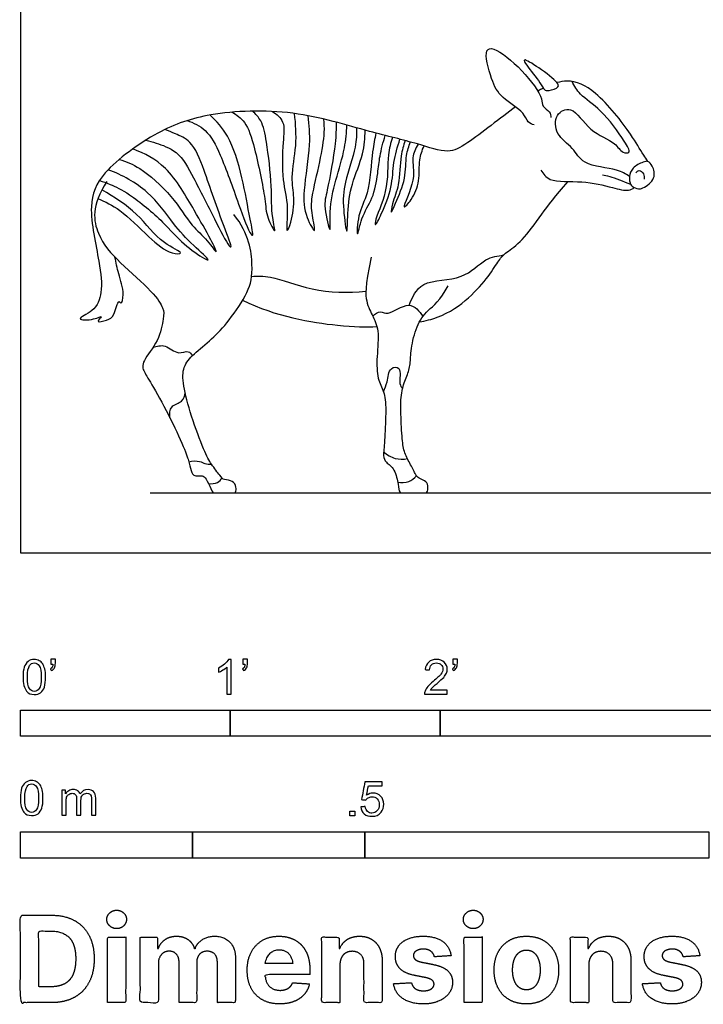
# Model space of a CAD drawing. Units: feet. Extents: x 0 to 6.69, y -2.15 to 5.49.
# Drawn here: x 0 to 3.25, y -2.15 to 2.54 of the extents above; entities that cross this region are included whole.
import ezdxf

# ---------------------------------------------------------------- set-up
doc = ezdxf.new("R2010")
doc.units = ezdxf.units.FT
doc.header["$MEASUREMENT"] = 0
for name, color, linetype, true_color in [('2D$AG-ANIMALS', 7, 'Continuous', 0x66ccff), ('2D$AG-DETAILS', 7, 'Continuous', 0x66ffff), ('2D$AG-DIAGRAM', 7, 'Continuous', 0xfecc66), ('2D$N-SYMB', 7, 'Continuous', 0x800040), ('2D$X-DIMENSIONS.COM', 7, 'Continuous', 0x800080), ('2D$X-VPRT', 6, 'Continuous', 0xff00ff)]:
    doc.layers.add(name, color=color, linetype=linetype, true_color=true_color)

msp = doc.modelspace()

# ---------------------------------------------------------------- linework, layer by layer
at = {"layer": '2D$AG-ANIMALS'}
for points, knots in [([(2.4484, 2.0386), (2.4383, 2.0419), (2.4143, 2.0508), (2.4011, 2.1033), (2.2869, 2.1672), (2.2441, 2.2494), (2.2042, 2.4003), (2.2675, 2.4082), (2.3935, 2.303), (2.4926, 2.171), (2.4818, 2.126), (2.5259, 2.1039), (2.5266, 2.083), (2.527, 2.0738)], [0, 0, 0, 0, 1.525404, 3.398768, 6.362925, 9.128807, 12.232897, 13.805877, 17.292084, 20.738359, 22.353619, 24.067355, 25.486302, 25.486302, 25.486302, 25.486302]), ([(2.5615, 2.2206), (2.5553, 2.2123), (2.5161, 2.201), (2.4953, 2.2028), (2.4749, 2.2456), (2.4146, 2.3164), (2.3886, 2.3634), (2.4772, 2.3072), (2.5559, 2.2474), (2.5656, 2.2261), (2.5615, 2.2206)], [0, 0, 0, 0, 1.839657, 3.255281, 4.832607, 7.532839, 8.93644, 11.316255, 14.154379, 15.374444, 15.374444, 15.374444, 15.374444]), ([(2.4913, 2.2139), (2.4883, 2.2123), (2.4796, 2.2077), (2.4712, 2.2031), (2.4658, 2.1999)], [25.875573, 25.875573, 25.875573, 25.875573, 26.1156901, 26.5999258, 26.5999258, 26.5999258, 26.5999258]), ([(2.9901, 1.865), (2.9837, 1.8748), (2.9563, 1.914), (2.9104, 1.9974), (2.7517, 2.2015), (2.6337, 2.2555), (2.5719, 2.2448), (2.5562, 2.2404)], [11.555583, 11.555583, 11.555583, 11.555583, 12.561462, 15.483853, 19.798423, 23.078652, 24.224034, 24.224034, 24.224034, 24.224034]), ([(2.3587, 2.1252), (2.2906, 2.0734), (2.1333, 1.9497), (2.0392, 1.8989), (1.8821, 1.9548), (1.6546, 2.0061), (1.3025, 2.1175), (0.9043, 2.1011), (0.6572, 2.0171), (0.3882, 1.8229), (0.3155, 1.6539), (0.3781, 1.3909), (0.3933, 1.2449), (0.3591, 1.1507), (0.2496, 1.1102), (0.3482, 1.1066), (0.4001, 1.1359), (0.354, 1.0924), (0.4179, 1.1102), (0.4492, 1.1248), (0.4655, 1.2116), (0.482, 1.1792), (0.4975, 1.241), (0.4654, 1.3296), (0.4564, 1.3826), (0.4502, 1.4091)], [29.491965, 29.491965, 29.491965, 29.491965, 33.906698, 36.654959, 39.930564, 44.074745, 49.287848, 54.609484, 59.016766, 63.788064, 67.346152, 71.706559, 74.986648, 77.634397, 79.860322, 82.018989, 83.671872, 85.016785, 86.709195, 88.507229, 90.68067, 91.567516, 93.30427, 96.012229, 98.446548, 98.446548, 98.446548, 98.446548]), ([(2.9035, 1.7676), (2.9022, 1.7747), (2.9003, 1.7896), (2.9124, 1.8364), (2.9653, 1.861), (2.9914, 1.87), (3.0146, 1.8421), (3.0299, 1.7813), (2.9852, 1.7462), (2.9562, 1.7351), (2.944, 1.7309), (2.9083, 1.7468), (2.9049, 1.7605), (2.9035, 1.7676)], [0, 0, 0, 0, 1.74643, 3.49286, 5.2742, 6.435649, 7.754521, 9.529492, 11.569164, 11.569164, 12.619972, 14.366402, 16.112832, 16.112832, 16.112832, 16.112832]), ([(2.4795, 1.8228), (2.4919, 1.806), (2.5199, 1.7617), (2.6796, 1.7759), (2.8152, 1.7421), (2.8918, 1.7214), (2.9171, 1.7347), (2.9252, 1.7402)], [0, 0, 0, 0, 2.136075, 5.435931, 8.726648, 11.09638, 12.33993, 12.33993, 12.33993, 12.33993]), ([(2.7729, 1.8005), (2.7847, 1.7985), (2.8051, 1.797), (2.8749, 1.7687), (2.9067, 1.7567)], [0, 0, 0, 0, 1.614212, 4.140001, 4.140001, 4.140001, 4.140001]), ([(2.9324, 1.8099), (2.9364, 1.8153), (2.9489, 1.8287), (2.9726, 1.8059), (2.973, 1.7891), (2.9716, 1.781)], [0, 0, 0, 0, 1.2114, 2.571993, 3.911122, 3.911122, 3.911122, 3.911122]), ([(1.9009, 1.0997), (1.9306, 1.1053), (2.0268, 1.1294), (2.1436, 1.2145), (2.2355, 1.3209), (2.2831, 1.4), (2.3095, 1.4281), (2.3895, 1.4809), (2.4772, 1.6038), (2.5472, 1.7001), (2.6102, 1.7688)], [35.764028, 35.764028, 35.764028, 35.764028, 41.608541, 55.478055, 69.347569, 83.217082, 97.086596, 110.95611, 124.825624, 137.148773, 137.148773, 137.148773, 137.148773]), ([(1.0586, 1.2028), (1.2155, 1.1259), (1.5025, 1.0775), (1.6479, 1.0752), (1.6987, 1.0775)], [0, 0, 0, 0, 13.869514, 22.988489, 22.988489, 22.988489, 22.988489]), ([(0.896, 0.33), (0.9101, 0.3271), (0.9414, 0.3304), (0.9549, 0.3476), (0.9601, 0.3561)], [0, 0, 0, 0, 1.768954, 3.246118, 3.246118, 3.246118, 3.246118]), ([(1.7981, 0.3362), (1.8152, 0.333), (1.852, 0.3349), (1.8773, 0.3549), (1.8875, 0.3662)], [0, 0, 0, 0, 1.946761, 3.768245, 3.768245, 3.768245, 3.768245])]:
    msp.add_open_spline(points, degree=3, knots=knots, dxfattribs=at)
for points in [[(0.4116, 1.7691), (0.3364, 1.6537), (0.3597, 1.5058), (0.4661, 1.3877), (0.6427, 1.2333), (0.6848, 1.1602), (0.6834, 1.1271), (0.6627, 1.0092), (0.5738, 0.9058), (0.5869, 0.8644), (0.6255, 0.8058), (0.7197, 0.6333), (0.7907, 0.4747), (0.8045, 0.4265), (0.8169, 0.3761), (0.8286, 0.3665), (0.8541, 0.3658), (0.87, 0.3672), (0.8893, 0.3493), (0.9148, 0.2845), (0.9272, 0.2845), (0.9506, 0.2845), (0.981, 0.2845), (1.0003, 0.2845), (1.0113, 0.2845), (1.0278, 0.2845), (1.0299, 0.312), (1.0147, 0.3444), (0.9672, 0.3465), (0.9555, 0.361), (0.9079, 0.423), (0.8796, 0.474), (0.8107, 0.6553), (0.7728, 0.8056), (0.7728, 0.887), (0.8217, 0.9456), (0.9134, 1.0166), (0.9913, 1.0993), (1.0922, 1.2478), (1.1117, 1.349), (1.0909, 1.519), (1.017, 1.6124)], [(1.6715, 1.4081), (1.6417, 1.2628), (1.6443, 1.1941), (1.6819, 1.124), (1.7117, 1.0553), (1.6949, 0.9126), (1.7032, 0.8149), (1.7381, 0.7647), (1.7424, 0.6736), (1.7356, 0.5213), (1.7271, 0.4566), (1.739, 0.4319), (1.7841, 0.4013), (1.8028, 0.3187), (1.8028, 0.2845), (1.8309, 0.2845), (1.8752, 0.2845), (1.9058, 0.2845), (1.9271, 0.2845), (1.9407, 0.2845), (1.9441, 0.3332), (1.9194, 0.3449), (1.8928, 0.358), (1.8837, 0.3707), (1.8561, 0.4263), (1.8258, 0.4815), (1.8186, 0.543), (1.8109, 0.6828), (1.8145, 0.7764), (1.843, 0.8438), (1.8597, 0.8976), (1.8584, 0.9645), (1.8864, 1.0852), (1.9358, 1.1541), (1.9996, 1.201), (2.0388, 1.2724)]]:
    msp.add_open_spline(points, degree=3, dxfattribs=at)
at = {"layer": '2D$AG-DETAILS'}
for points, knots in [([(2.9028, 1.7934), (2.8825, 1.8048), (2.8456, 1.8323), (2.6767, 1.8428), (2.637, 1.9321), (2.5488, 1.9878), (2.543, 2.0906), (2.6346, 2.1367), (2.7076, 2.0014), (2.8344, 1.9617), (2.8633, 1.9041), (2.9129, 1.9041), (2.8713, 1.9725), (2.7735, 2.1128), (2.6645, 2.1774), (2.6398, 2.2246), (2.6286, 2.2461)], [0, 0, 0, 0, 2.246593, 5.585842, 8.147521, 10.818626, 13.308532, 15.525476, 18.646558, 21.733961, 23.786113, 25.180652, 27.201778, 30.837155, 33.851536, 36.147115, 36.147115, 36.147115, 36.147115]), ([(0.7946, 2.0595), (0.8256, 2.0495), (0.8911, 2.0187), (0.9592, 1.8913), (1.034, 1.6754), (1.0908, 1.5218), (1.1128, 1.5052), (1.09, 1.6084), (1.0604, 1.7857), (0.9985, 1.9895), (0.9356, 2.0558), (0.9039, 2.0857)], [0, 0, 0, 0, 2.659643, 5.819253, 10.072099, 13.433404, 14.233695, 16.610313, 20.42937, 24.325556, 27.405676, 27.405676, 27.405676, 27.405676]), ([(1.0082, 2.0993), (1.0303, 2.0867), (1.0786, 2.0534), (1.1189, 1.9259), (1.1692, 1.685), (1.1695, 1.6073), (1.2238, 1.5017), (1.1939, 1.6153), (1.2, 1.7446), (1.1756, 1.9528), (1.1534, 2.0586), (1.121, 2.0912), (1.1056, 2.1044)], [0, 0, 0, 0, 2.350319, 5.476273, 9.677664, 12.282667, 14.498368, 16.648462, 19.939067, 23.852688, 26.615788, 28.718124, 28.718124, 28.718124, 28.718124]), ([(1.2008, 2.1029), (1.2208, 2.0906), (1.2642, 2.0538), (1.2485, 1.9525), (1.2448, 1.7714), (1.2801, 1.6619), (1.2626, 1.5029), (1.2947, 1.5862), (1.309, 1.6931), (1.2866, 1.7904), (1.3194, 1.9429), (1.3118, 2.0425), (1.3065, 2.0931)], [0, 0, 0, 0, 2.262231, 4.909781, 8.498815, 11.651432, 14.425645, 16.19261, 19.092708, 21.781459, 25.09196, 28.422031, 28.422031, 28.422031, 28.422031]), ([(1.3691, 2.0829), (1.3744, 2.037), (1.3852, 1.947), (1.345, 1.7258), (1.3533, 1.6115), (1.4147, 1.5006), (1.386, 1.6207), (1.3859, 1.6953), (1.4289, 1.8624), (1.4514, 1.9992), (1.4475, 2.0452), (1.4454, 2.0667)], [0, 0, 0, 0, 3.17103, 7.152619, 10.234279, 12.483634, 14.770636, 17.300492, 20.825466, 24.013394, 26.180452, 26.180452, 26.180452, 26.180452]), ([(1.5045, 2.052), (1.5042, 2.0176), (1.5049, 1.954), (1.4632, 1.7224), (1.4427, 1.6569), (1.4828, 1.4889), (1.4697, 1.6441), (1.5014, 1.7714), (1.5484, 1.9279), (1.5541, 2.0015), (1.5561, 2.038)], [0, 0, 0, 0, 2.73489, 6.748475, 9.317999, 12.036452, 14.493424, 17.833378, 21.232492, 24.055316, 24.055316, 24.055316, 24.055316]), ([(1.6011, 2.0255), (1.6013, 1.9944), (1.6033, 1.9322), (1.5406, 1.7616), (1.535, 1.6526), (1.5584, 1.4822), (1.5579, 1.6346), (1.575, 1.7555), (1.6374, 1.8991), (1.6419, 1.9758), (1.643, 2.0137)], [0, 0, 0, 0, 2.599094, 6.13188, 9.246804, 11.968376, 14.435545, 17.656642, 20.967957, 23.841026, 23.841026, 23.841026, 23.841026]), ([(0.598, 1.9661), (0.6148, 1.9624), (0.6484, 1.9524), (0.7566, 1.9153), (0.8286, 1.7822), (0.9179, 1.6025), (0.9869, 1.4668), (1.0125, 1.4486), (0.9602, 1.576), (0.8787, 1.8163), (0.8225, 1.9614), (0.739, 1.9956), (0.7058, 2.0109), (0.6888, 2.0168)], [0, 0, 0, 0, 1.934912, 4.683508, 7.947286, 11.933151, 15.189992, 16.044535, 18.779619, 23.314357, 26.608456, 29.015471, 30.995953, 30.995953, 30.995953, 30.995953]), ([(1.6939, 2), (1.6884, 1.9705), (1.6748, 1.9147), (1.6637, 1.7058), (1.6073, 1.6258), (1.6007, 1.4754), (1.6251, 1.6091), (1.6818, 1.6838), (1.7042, 1.8078), (1.7107, 1.8896), (1.7282, 1.9564), (1.7385, 1.9884)], [0, 0, 0, 0, 2.555082, 6.337221, 9.253859, 11.74782, 14.084257, 16.90446, 19.84657, 22.322406, 25.027743, 25.027743, 25.027743, 25.027743]), ([(1.7723, 1.9798), (1.7649, 1.9521), (1.7461, 1.8946), (1.7566, 1.7241), (1.6877, 1.5889), (1.6912, 1.552), (1.7253, 1.6259), (1.7738, 1.7412), (1.7745, 1.8594), (1.7968, 1.9342), (1.8086, 1.9706)], [0, 0, 0, 0, 2.500081, 6.061724, 9.367228, 10.394984, 12.441081, 15.579994, 18.500806, 21.386637, 21.386637, 21.386637, 21.386637]), ([(0.4716, 1.8746), (0.5054, 1.8633), (0.5742, 1.8372), (0.7258, 1.7042), (0.8121, 1.5575), (0.8851, 1.4996), (0.9499, 1.4047), (0.8999, 1.5097), (0.8279, 1.6311), (0.7048, 1.8483), (0.5919, 1.9026), (0.5357, 1.9245)], [0, 0, 0, 0, 2.78585, 6.588229, 10.091595, 12.847119, 15.052797, 17.190402, 20.61337, 24.804029, 28.42488, 28.42488, 28.42488, 28.42488]), ([(1.833, 1.9642), (1.8254, 1.9399), (1.8086, 1.8918), (1.8088, 1.7523), (1.773, 1.6751), (1.7615, 1.6024), (1.7923, 1.6781), (1.8385, 1.7816), (1.8349, 1.892), (1.8508, 1.9362), (1.8581, 1.9575)], [0, 0, 0, 0, 2.355826, 5.487979, 8.128449, 9.846098, 11.706317, 14.730742, 17.52632, 19.739922, 19.739922, 19.739922, 19.739922]), ([(1.8948, 1.9471), (1.8836, 1.9268), (1.8579, 1.8791), (1.8915, 1.7868), (1.8039, 1.6126), (1.8718, 1.6909), (1.905, 1.7699), (1.8964, 1.8724), (1.9143, 1.917), (1.9232, 1.9385)], [0, 0, 0, 0, 2.24401, 5.018223, 8.138468, 10.000913, 12.642941, 15.3227, 17.574198, 17.574198, 17.574198, 17.574198]), ([(0.3771, 1.7737), (0.394, 1.7684), (0.4304, 1.7556), (0.5268, 1.7091), (0.683, 1.5776), (0.7693, 1.4731), (0.8672, 1.4055), (0.9127, 1.3861), (0.8107, 1.4748), (0.7282, 1.5663), (0.6131, 1.7314), (0.4855, 1.7998), (0.4185, 1.8249)], [0, 0, 0, 0, 1.965721, 4.727887, 8.577238, 11.832677, 14.768972, 15.961596, 18.616081, 21.833441, 25.581862, 29.528697, 29.528697, 29.528697, 29.528697]), ([(0.3696, 1.6881), (0.4058, 1.6722), (0.479, 1.6383), (0.6086, 1.5063), (0.7064, 1.4219), (0.792, 1.4248), (0.6605, 1.4771), (0.5625, 1.6233), (0.4464, 1.6954), (0.3881, 1.7292)], [0, 0, 0, 0, 2.932128, 6.613335, 9.743349, 11.446789, 14.017848, 17.722806, 21.553197, 21.553197, 21.553197, 21.553197]), ([(1.8519, 1.1789), (1.8669, 1.2163), (1.9059, 1.3074), (2.1114, 1.2909), (2.2099, 1.4063), (2.2737, 1.4142), (2.3025, 1.419)], [0, 0, 0, 0, 2.960463, 6.604256, 9.802961, 12.324604, 12.324604, 12.324604, 12.324604]), ([(1.1016, 1.3168), (1.1316, 1.3177), (1.1962, 1.323), (1.3953, 1.2396), (1.561, 1.2392), (1.646, 1.2462)], [0, 0, 0, 0, 2.556621, 6.425491, 10.735058, 10.735058, 10.735058, 10.735058]), ([(1.6788, 1.1278), (1.6888, 1.1375), (1.717, 1.1565), (1.7537, 1.1251), (1.8544, 1.2101), (1.9019, 1.1501), (1.9183, 1.1266)], [0, 0, 0, 0, 1.740613, 3.380644, 6.137791, 8.634719, 8.634719, 8.634719, 8.634719]), ([(0.6322, 0.9787), (0.6504, 0.9845), (0.6917, 0.9967), (0.7501, 0.9388), (0.8012, 0.9683), (0.8145, 0.9463), (0.8191, 0.9383)], [0, 0, 0, 0, 2.04083, 4.323736, 6.145562, 7.562218, 7.562218, 7.562218, 7.562218]), ([(1.73, 0.7674), (1.736, 0.7831), (1.7509, 0.8112), (1.7545, 0.8845), (1.8203, 0.8899), (1.8007, 0.8021), (1.8158, 0.7891), (1.8207, 0.7812)], [0, 0, 0, 0, 1.910877, 4.089003, 5.699516, 7.979701, 9.398893, 9.398893, 9.398893, 9.398893]), ([(0.7123, 0.6427), (0.7102, 0.6605), (0.7119, 0.7043), (0.7751, 0.7155), (0.7826, 0.7481), (0.7852, 0.7622)], [0, 0, 0, 0, 1.972028, 3.93656, 5.700308, 5.700308, 5.700308, 5.700308]), ([(1.7309, 0.4807), (1.7463, 0.4665), (1.784, 0.444), (1.825, 0.4446), (1.8442, 0.4483)], [0, 0, 0, 0, 2.134895, 4.199135, 4.199135, 4.199135, 4.199135]), ([(0.8022, 0.4338), (0.819, 0.438), (0.8552, 0.4384), (0.8781, 0.423), (0.9002, 0.4216), (0.9106, 0.4219)], [0, 0, 0, 0, 1.94075, 3.347281, 4.851439, 4.851439, 4.851439, 4.851439])]:
    msp.add_open_spline(points, degree=3, knots=knots, dxfattribs=at)
at = {"layer": '2D$AG-DIAGRAM'}
msp.add_lwpolyline([(0.6191, 0.2845), (6.4022, 0.2845)], dxfattribs=at)
at = {"layer": '2D$N-SYMB'}
for points in [[(0, -0.875), (0, -0.75), (1, -0.75), (1, -0.875)], [(1, -0.875), (1, -0.75), (2, -0.75), (2, -0.875)], [(2, -0.875), (2, -0.75), (5, -0.75), (5, -0.875)], [(1.5703, -1.2542), (1.5703, -1.2315), (1.593, -1.2315), (1.593, -1.2542)], [(0, -1.4554), (0, -1.3304), (0.8202, -1.3304), (0.8202, -1.4554)], [(0.8202, -1.4554), (0.8202, -1.3304), (1.6404, -1.3304), (1.6404, -1.4554)], [(1.6404, -1.4554), (1.6404, -1.3304), (3.2808, -1.3304), (3.2808, -1.4554)]]:
    msp.add_lwpolyline(points, close=True, dxfattribs=at)
for points, knots in [([(0.0126, -0.5927), (0.0126, -0.574), (0.0145, -0.5581), (0.0185, -0.5463), (0.0224, -0.5344), (0.0284, -0.5255), (0.0363, -0.5186), (0.0442, -0.5127), (0.0541, -0.5087), (0.0659, -0.5087), (0.0748, -0.5087), (0.0827, -0.5107), (0.0896, -0.5147), (0.0966, -0.5176), (0.1015, -0.5236), (0.1064, -0.5295), (0.1104, -0.5364), (0.1134, -0.5443), (0.1163, -0.5542), (0.1183, -0.5641), (0.1203, -0.5769), (0.1203, -0.5927), (0.1203, -0.6125), (0.1183, -0.6283), (0.1143, -0.6402), (0.1104, -0.652), (0.1045, -0.6609), (0.0966, -0.6678), (0.0887, -0.6738), (0.0788, -0.6757), (0.0659, -0.6757), (0.0501, -0.6757), (0.0383, -0.6718), (0.0294, -0.6599), (0.0185, -0.6461), (0.0126, -0.6244), (0.0126, -0.5927)], [0, 0, 0, 0, 1, 1, 1, 2, 2, 2, 3, 3, 3, 4, 4, 4, 5, 5, 5, 6, 6, 6, 7, 7, 7, 8, 8, 8, 9, 9, 9, 10, 10, 10, 11, 11, 11, 12, 12, 12, 12]), ([(0.145, -0.5315), (0.145, -0.5236), (0.145, -0.5157), (0.145, -0.5077), (0.1522, -0.5077), (0.1595, -0.5077), (0.1667, -0.5077), (0.1667, -0.514), (0.1667, -0.5203), (0.1667, -0.5265), (0.1667, -0.5364), (0.1657, -0.5443), (0.1628, -0.5483), (0.1598, -0.5542), (0.1549, -0.5591), (0.1479, -0.5621), (0.1463, -0.5595), (0.1447, -0.5568), (0.143, -0.5542), (0.147, -0.5522), (0.1499, -0.5502), (0.1519, -0.5463), (0.1539, -0.5423), (0.1549, -0.5374), (0.1549, -0.5315), (0.1516, -0.5315), (0.1483, -0.5315), (0.145, -0.5315)], [0, 0, 0, 0, 1, 1, 1, 2, 2, 2, 3, 3, 3, 4, 4, 4, 5, 5, 5, 6, 6, 6, 7, 7, 7, 8, 8, 8, 9, 9, 9, 9]), ([(1.004, -0.6738), (0.9974, -0.6738), (0.9908, -0.6738), (0.9842, -0.6738), (0.9842, -0.6309), (0.9842, -0.5881), (0.9842, -0.5453), (0.9792, -0.5502), (0.9723, -0.5552), (0.9644, -0.5591), (0.9565, -0.5641), (0.9496, -0.568), (0.9437, -0.57), (0.9437, -0.5634), (0.9437, -0.5568), (0.9437, -0.5502), (0.9545, -0.5453), (0.9644, -0.5384), (0.9733, -0.5315), (0.9812, -0.5236), (0.9872, -0.5166), (0.9911, -0.5087), (0.9954, -0.5087), (0.9997, -0.5087), (1.004, -0.5087), (1.004, -0.5637), (1.004, -0.6188), (1.004, -0.6738)], [0, 0, 0, 0, 1, 1, 1, 2, 2, 2, 3, 3, 3, 4, 4, 4, 5, 5, 5, 6, 6, 6, 7, 7, 7, 8, 8, 8, 9, 9, 9, 9]), ([(1.0603, -0.5315), (1.0603, -0.5236), (1.0603, -0.5157), (1.0603, -0.5077), (1.0675, -0.5077), (1.0748, -0.5077), (1.082, -0.5077), (1.082, -0.514), (1.082, -0.5203), (1.082, -0.5265), (1.082, -0.5364), (1.081, -0.5443), (1.0781, -0.5483), (1.0751, -0.5542), (1.0702, -0.5591), (1.0632, -0.5621), (1.0616, -0.5595), (1.06, -0.5568), (1.0583, -0.5542), (1.0623, -0.5522), (1.0652, -0.5502), (1.0672, -0.5463), (1.0692, -0.5423), (1.0702, -0.5374), (1.0702, -0.5315), (1.0669, -0.5315), (1.0636, -0.5315), (1.0603, -0.5315)], [0, 0, 0, 0, 1, 1, 1, 2, 2, 2, 3, 3, 3, 4, 4, 4, 5, 5, 5, 6, 6, 6, 7, 7, 7, 8, 8, 8, 9, 9, 9, 9]), ([(2.0336, -0.655), (2.0336, -0.6613), (2.0336, -0.6675), (2.0336, -0.6738), (1.9977, -0.6738), (1.9618, -0.6738), (1.9259, -0.6738), (1.9249, -0.6698), (1.9259, -0.6649), (1.9279, -0.6599), (1.9308, -0.653), (1.9348, -0.6451), (1.9407, -0.6382), (1.9476, -0.6313), (1.9555, -0.6234), (1.9674, -0.6135), (1.9852, -0.5987), (1.997, -0.5868), (2.004, -0.5789), (2.0099, -0.57), (2.0128, -0.5621), (2.0128, -0.5542), (2.0128, -0.5463), (2.0099, -0.5394), (2.0049, -0.5344), (1.999, -0.5285), (1.9911, -0.5255), (1.9822, -0.5255), (1.9723, -0.5255), (1.9644, -0.5285), (1.9585, -0.5344), (1.9526, -0.5404), (1.9496, -0.5483), (1.9496, -0.5591), (1.9427, -0.5585), (1.9358, -0.5578), (1.9288, -0.5572), (1.9308, -0.5413), (1.9358, -0.5295), (1.9456, -0.5216), (1.9545, -0.5137), (1.9674, -0.5087), (1.9822, -0.5087), (1.998, -0.5087), (2.0109, -0.5137), (2.0198, -0.5226), (2.0296, -0.5315), (2.0336, -0.5423), (2.0336, -0.5552), (2.0336, -0.5611), (2.0326, -0.568), (2.0296, -0.574), (2.0267, -0.5809), (2.0227, -0.5868), (2.0168, -0.5947), (2.0099, -0.6016), (2, -0.6105), (1.9852, -0.6234), (1.9733, -0.6333), (1.9654, -0.6402), (1.9624, -0.6441), (1.9585, -0.6471), (1.9555, -0.651), (1.9536, -0.655), (1.9802, -0.655), (2.0069, -0.655), (2.0336, -0.655)], [0, 0, 0, 0, 1, 1, 1, 2, 2, 2, 3, 3, 3, 4, 4, 4, 5, 5, 5, 6, 6, 6, 7, 7, 7, 8, 8, 8, 9, 9, 9, 10, 10, 10, 11, 11, 11, 12, 12, 12, 13, 13, 13, 14, 14, 14, 15, 15, 15, 16, 16, 16, 17, 17, 17, 18, 18, 18, 19, 19, 19, 20, 20, 20, 21, 21, 21, 22, 22, 22, 22]), ([(2.0603, -0.5315), (2.0603, -0.5236), (2.0603, -0.5157), (2.0603, -0.5077), (2.0675, -0.5077), (2.0748, -0.5077), (2.082, -0.5077), (2.082, -0.514), (2.082, -0.5203), (2.082, -0.5265), (2.082, -0.5364), (2.081, -0.5443), (2.0781, -0.5483), (2.0751, -0.5542), (2.0702, -0.5591), (2.0632, -0.5621), (2.0616, -0.5595), (2.06, -0.5568), (2.0583, -0.5542), (2.0623, -0.5522), (2.0652, -0.5502), (2.0672, -0.5463), (2.0692, -0.5423), (2.0702, -0.5374), (2.0702, -0.5315), (2.0669, -0.5315), (2.0636, -0.5315), (2.0603, -0.5315)], [0, 0, 0, 0, 1, 1, 1, 2, 2, 2, 3, 3, 3, 4, 4, 4, 5, 5, 5, 6, 6, 6, 7, 7, 7, 8, 8, 8, 9, 9, 9, 9]), ([(0.0333, -0.5927), (0.0333, -0.6204), (0.0363, -0.6382), (0.0432, -0.6471), (0.0491, -0.656), (0.057, -0.6609), (0.0659, -0.6609), (0.0758, -0.6609), (0.0837, -0.656), (0.0896, -0.6471), (0.0956, -0.6382), (0.0995, -0.6204), (0.0995, -0.5927), (0.0995, -0.5661), (0.0956, -0.5483), (0.0896, -0.5394), (0.0837, -0.5305), (0.0758, -0.5255), (0.0659, -0.5255), (0.057, -0.5255), (0.0491, -0.5295), (0.0442, -0.5374), (0.0373, -0.5473), (0.0333, -0.5661), (0.0333, -0.5927)], [0, 0, 0, 0, 1, 1, 1, 2, 2, 2, 3, 3, 3, 4, 4, 4, 5, 5, 5, 6, 6, 6, 7, 7, 7, 8, 8, 8, 8]), ([(0, -1.1696), (0, -1.1508), (0.002, -1.135), (0.0059, -1.1231), (0.0099, -1.1113), (0.0158, -1.1024), (0.0237, -1.0955), (0.0316, -1.0895), (0.0415, -1.0856), (0.0534, -1.0856), (0.0623, -1.0856), (0.0702, -1.0876), (0.0771, -1.0915), (0.084, -1.0945), (0.0889, -1.1004), (0.0939, -1.1063), (0.0978, -1.1133), (0.1008, -1.1212), (0.1038, -1.131), (0.1057, -1.1409), (0.1077, -1.1538), (0.1077, -1.1696), (0.1077, -1.1893), (0.1057, -1.2052), (0.1018, -1.217), (0.0978, -1.2289), (0.0919, -1.2378), (0.084, -1.2447), (0.0761, -1.2506), (0.0662, -1.2526), (0.0534, -1.2526), (0.0376, -1.2526), (0.0257, -1.2486), (0.0168, -1.2368), (0.0059, -1.2229), (0, -1.2012), (0, -1.1696)], [0, 0, 0, 0, 1, 1, 1, 2, 2, 2, 3, 3, 3, 4, 4, 4, 5, 5, 5, 6, 6, 6, 7, 7, 7, 8, 8, 8, 9, 9, 9, 10, 10, 10, 11, 11, 11, 12, 12, 12, 12]), ([(0.0208, -1.1696), (0.0208, -1.1973), (0.0237, -1.215), (0.0306, -1.2239), (0.0366, -1.2328), (0.0445, -1.2378), (0.0534, -1.2378), (0.0632, -1.2378), (0.0712, -1.2328), (0.0771, -1.2239), (0.083, -1.215), (0.087, -1.1973), (0.087, -1.1696), (0.087, -1.1429), (0.083, -1.1251), (0.0771, -1.1162), (0.0712, -1.1073), (0.0632, -1.1024), (0.0534, -1.1024), (0.0445, -1.1024), (0.0366, -1.1063), (0.0316, -1.1142), (0.0247, -1.1241), (0.0208, -1.1429), (0.0208, -1.1696)], [0, 0, 0, 0, 1, 1, 1, 2, 2, 2, 3, 3, 3, 4, 4, 4, 5, 5, 5, 6, 6, 6, 7, 7, 7, 8, 8, 8, 8]), ([(1.6226, -1.2117), (1.6295, -1.2111), (1.6365, -1.2104), (1.6434, -1.2097), (1.6454, -1.2206), (1.6483, -1.2275), (1.6543, -1.2335), (1.6602, -1.2384), (1.6671, -1.2414), (1.675, -1.2414), (1.6849, -1.2414), (1.6928, -1.2374), (1.6997, -1.2295), (1.7066, -1.2226), (1.7096, -1.2127), (1.7096, -1.2008), (1.7096, -1.189), (1.7066, -1.1801), (1.7007, -1.1732), (1.6938, -1.1672), (1.6849, -1.1633), (1.675, -1.1633), (1.6681, -1.1633), (1.6622, -1.1653), (1.6572, -1.1682), (1.6523, -1.1712), (1.6483, -1.1751), (1.6454, -1.1791), (1.6388, -1.1784), (1.6322, -1.1778), (1.6256, -1.1771), (1.6309, -1.1488), (1.6361, -1.1205), (1.6414, -1.0921), (1.6687, -1.0921), (1.6961, -1.0921), (1.7234, -1.0921), (1.7234, -1.0987), (1.7234, -1.1053), (1.7234, -1.1119), (1.7017, -1.1119), (1.6799, -1.1119), (1.6582, -1.1119), (1.6552, -1.1267), (1.6523, -1.1416), (1.6493, -1.1564), (1.6592, -1.1495), (1.6691, -1.1455), (1.6799, -1.1455), (1.6948, -1.1455), (1.7066, -1.1504), (1.7165, -1.1603), (1.7264, -1.1702), (1.7313, -1.1831), (1.7313, -1.1989), (1.7313, -1.2137), (1.7274, -1.2265), (1.7185, -1.2374), (1.7076, -1.2512), (1.6938, -1.2562), (1.675, -1.2562), (1.6602, -1.2562), (1.6483, -1.2532), (1.6384, -1.2453), (1.6295, -1.2364), (1.6236, -1.2255), (1.6226, -1.2117)], [0, 0, 0, 0, 1, 1, 1, 2, 2, 2, 3, 3, 3, 4, 4, 4, 5, 5, 5, 6, 6, 6, 7, 7, 7, 8, 8, 8, 9, 9, 9, 10, 10, 10, 11, 11, 11, 12, 12, 12, 13, 13, 13, 14, 14, 14, 15, 15, 15, 16, 16, 16, 17, 17, 17, 18, 18, 18, 19, 19, 19, 20, 20, 20, 21, 21, 21, 22, 22, 22, 22]), ([(0.1976, -1.2506), (0.1976, -1.2111), (0.1976, -1.1716), (0.1976, -1.132), (0.2036, -1.132), (0.2095, -1.132), (0.2154, -1.132), (0.2154, -1.1376), (0.2154, -1.1432), (0.2154, -1.1488), (0.2194, -1.1429), (0.2243, -1.138), (0.2303, -1.135), (0.2362, -1.131), (0.2431, -1.1291), (0.251, -1.1291), (0.2599, -1.1291), (0.2678, -1.131), (0.2727, -1.135), (0.2787, -1.1389), (0.2826, -1.1439), (0.2846, -1.1498), (0.2945, -1.136), (0.3063, -1.1291), (0.3222, -1.1291), (0.334, -1.1291), (0.3429, -1.133), (0.3488, -1.1389), (0.3558, -1.1459), (0.3587, -1.1557), (0.3587, -1.1696), (0.3587, -1.1966), (0.3587, -1.2236), (0.3587, -1.2506), (0.3521, -1.2506), (0.3455, -1.2506), (0.339, -1.2506), (0.339, -1.2259), (0.339, -1.2012), (0.339, -1.1765), (0.339, -1.1676), (0.338, -1.1627), (0.337, -1.1587), (0.335, -1.1548), (0.333, -1.1518), (0.3291, -1.1498), (0.3261, -1.1478), (0.3222, -1.1469), (0.3172, -1.1469), (0.3093, -1.1469), (0.3024, -1.1498), (0.2965, -1.1548), (0.2905, -1.1607), (0.2886, -1.1696), (0.2886, -1.1814), (0.2886, -1.2045), (0.2886, -1.2276), (0.2886, -1.2506), (0.2816, -1.2506), (0.2747, -1.2506), (0.2678, -1.2506), (0.2678, -1.2249), (0.2678, -1.1992), (0.2678, -1.1735), (0.2678, -1.1646), (0.2668, -1.1577), (0.2629, -1.1538), (0.2599, -1.1488), (0.254, -1.1469), (0.2471, -1.1469), (0.2411, -1.1469), (0.2362, -1.1478), (0.2312, -1.1518), (0.2263, -1.1548), (0.2233, -1.1587), (0.2204, -1.1646), (0.2184, -1.1706), (0.2174, -1.1785), (0.2174, -1.1893), (0.2174, -1.2098), (0.2174, -1.2302), (0.2174, -1.2506), (0.2108, -1.2506), (0.2042, -1.2506), (0.1976, -1.2506)], [0, 0, 0, 0, 1, 1, 1, 2, 2, 2, 3, 3, 3, 4, 4, 4, 5, 5, 5, 6, 6, 6, 7, 7, 7, 8, 8, 8, 9, 9, 9, 10, 10, 10, 11, 11, 11, 12, 12, 12, 13, 13, 13, 14, 14, 14, 15, 15, 15, 16, 16, 16, 17, 17, 17, 18, 18, 18, 19, 19, 19, 20, 20, 20, 21, 21, 21, 22, 22, 22, 23, 23, 23, 24, 24, 24, 25, 25, 25, 26, 26, 26, 27, 27, 27, 28, 28, 28, 28])]:
    msp.add_open_spline(points, degree=3, knots=knots, dxfattribs=at)
at = {"layer": '2D$X-DIMENSIONS.COM'}
for points, degree, knots in [([(0.1477, -2.1446), (0.2112, -2.1446), (0.2569, -2.1195), (0.3025, -2.0945), (0.327, -2.0477), (0.3516, -2.0009), (0.3516, -1.9358), (0.3516, -1.8709), (0.327, -1.8243), (0.3025, -1.7777), (0.2572, -1.7528), (0.2118, -1.7279), (0.1489, -1.7279), (0.0745, -1.7279), (0, -1.7279), (0, -1.9362), (0, -2.1446), (0.0739, -2.1446), (0.1477, -2.1446)], 2, [-15, -15, -15, -14, -14, -13, -13, -12, -12, -11, -11, -10, -10, -9, -9, -8, -8, -7, -7, -6, -6, -6]), ([(0.4588, -1.7918), (0.4781, -1.7918), (0.4918, -1.7789), (0.5056, -1.7659), (0.5056, -1.7478), (0.5056, -1.7299), (0.4918, -1.717), (0.4781, -1.7041), (0.4586, -1.7041), (0.4395, -1.7041), (0.4256, -1.717), (0.4118, -1.7299), (0.4118, -1.7478), (0.4118, -1.7659), (0.4256, -1.7789), (0.4395, -1.7918), (0.4588, -1.7918)], 2, [-8, -8, -8, -7, -7, -6, -6, -5, -5, -4, -4, -3, -3, -2, -2, -1, -1, 0, 0, 0]), ([(2.1576, -1.7918), (2.1769, -1.7918), (2.1907, -1.7789), (2.2044, -1.7659), (2.2044, -1.7478), (2.2044, -1.7299), (2.1907, -1.717), (2.1769, -1.7041), (2.1574, -1.7041), (2.1383, -1.7041), (2.1244, -1.717), (2.1106, -1.7299), (2.1106, -1.7478), (2.1106, -1.7659), (2.1244, -1.7789), (2.1383, -1.7918), (2.1576, -1.7918)], 2, [-8, -8, -8, -7, -7, -6, -6, -5, -5, -4, -4, -3, -3, -2, -2, -1, -1, 0, 0, 0]), ([(0.144, -2.0691), (0.1831, -2.0691), (0.2099, -2.0551), (0.2366, -2.0412), (0.2501, -2.0118), (0.2637, -1.9824), (0.2637, -1.9358), (0.2637, -1.8896), (0.2501, -1.8603), (0.2366, -1.831), (0.21, -1.8172), (0.1833, -1.8034), (0.1442, -1.8034), (0.1162, -1.8034), (0.0881, -1.8034), (0.0881, -1.9362), (0.0881, -2.0691), (0.1161, -2.0691), (0.144, -2.0691)], 2, [-7.813477, -7.813477, -7.813477, -6.813477, -6.813477, -5.813477, -5.813477, -4.813477, -4.813477, -3.813477, -3.813477, -2.813477, -2.813477, -1.813477, -1.813477, -1.543945, -1.543945, -0.268555, -0.268555, 0, 0, 0]), ([(0.415, -2.1446), (0.4584, -2.1446), (0.5017, -2.1446), (0.5017, -1.9883), (0.5017, -1.8321), (0.4584, -1.8321), (0.415, -1.8321), (0.415, -1.9883), (0.415, -2.1446)], 2, [-4, -4, -4, -3, -3, -2, -2, -1, -1, 0, 0, 0]), ([(0.6571, -1.8872), (0.6553, -1.8872), (0.6535, -1.8872), (0.6535, -1.8596), (0.6535, -1.8321), (0.6122, -1.8321), (0.5709, -1.8321), (0.5709, -1.9883), (0.5709, -2.1446), (0.6142, -2.1446), (0.6576, -2.1446), (0.6576, -2.0508), (0.6576, -1.957), (0.6576, -1.9397), (0.6643, -1.9268), (0.671, -1.9138), (0.6825, -1.9066), (0.694, -1.8994), (0.7084, -1.8994), (0.7298, -1.8994), (0.7429, -1.913), (0.756, -1.9267), (0.756, -1.9497), (0.756, -2.0471), (0.756, -2.1446), (0.798, -2.1446), (0.84, -2.1446), (0.84, -2.0491), (0.84, -1.9537), (0.84, -1.9293), (0.8533, -1.9144), (0.8665, -1.8994), (0.8901, -1.8994), (0.9108, -1.8994), (0.9247, -1.9124), (0.9385, -1.9254), (0.9385, -1.9515), (0.9385, -2.048), (0.9385, -2.1446), (0.9818, -2.1446), (1.025, -2.1446), (1.025, -2.0395), (1.025, -1.9344), (1.025, -1.8835), (0.9976, -1.8558), (0.9703, -1.828), (0.9265, -1.828), (0.8921, -1.828), (0.867, -1.8442), (0.8419, -1.8603), (0.8323, -1.8872), (0.8307, -1.8872), (0.8291, -1.8872), (0.8215, -1.8599), (0.799, -1.844), (0.7764, -1.828), (0.7442, -1.828), (0.7125, -1.828), (0.6897, -1.8439), (0.6669, -1.8597), (0.6571, -1.8872)], 2, [0, 0, 0, 0.017578, 0.017578, 0.282227, 0.282227, 0.678711, 0.678711, 2.178711, 2.178711, 2.594727, 2.594727, 3.495117, 3.495117, 4.495117, 4.495117, 5.495117, 5.495117, 6.495117, 6.495117, 7.495117, 7.495117, 8.495117, 8.495117, 9.495117, 9.495117, 10.495117, 10.495117, 11.495117, 11.495117, 12.495117, 12.495117, 13.495117, 13.495117, 14.495117, 14.495117, 15.495117, 15.495117, 16.495117, 16.495117, 17.495117, 17.495117, 18.495117, 18.495117, 19.495117, 19.495117, 20.495117, 20.495117, 21.495117, 21.495117, 22.495117, 22.495117, 23.495117, 23.495117, 24.495117, 24.495117, 25.495117, 25.495117, 26.495117, 26.495117, 27.495117, 27.495117, 27.495117]), ([(1.2358, -2.1507), (1.2744, -2.1507), (1.304, -2.1388), (1.3336, -2.1269), (1.3524, -2.1054), (1.3713, -2.0839), (1.3774, -2.055), (1.3373, -2.0524), (1.2972, -2.0497), (1.2927, -2.0615), (1.2842, -2.0697), (1.2756, -2.0778), (1.2636, -2.0819), (1.2516, -2.086), (1.2372, -2.086), (1.2154, -2.086), (1.1995, -2.0768), (1.1837, -2.0677), (1.175, -2.0508), (1.1664, -2.0339), (1.1664, -2.0105), (1.2728, -2.0105), (1.3792, -2.0105), (1.3792, -1.9986), (1.3792, -1.9867), (1.3792, -1.9468), (1.368, -1.917), (1.3568, -1.8872), (1.3368, -1.8675), (1.3167, -1.8477), (1.29, -1.8379), (1.2632, -1.828), (1.2323, -1.828), (1.1863, -1.828), (1.1522, -1.8483), (1.1182, -1.8687), (1.0994, -1.9051), (1.0807, -1.9415), (1.0807, -1.9897), (1.0807, -2.0392), (1.0994, -2.0753), (1.1182, -2.1114), (1.1529, -2.131), (1.1875, -2.1507), (1.2358, -2.1507)], 2, [-3, -3, -3, -1.999602, -1.999602, -0.999203, -0.999203, 0.001195, 0.001195, 1.001594, 1.001594, 2.001992, 2.001992, 3.00239, 3.00239, 4.002789, 4.002789, 5.003187, 5.003187, 6.003586, 6.003586, 7.003984, 7.003984, 7.810461, 7.810461, 8.810461, 8.810461, 9.810461, 9.810461, 10.810461, 10.810461, 11.810461, 11.810461, 12.810461, 12.810461, 13.810461, 13.810461, 14.810461, 14.810461, 15.810461, 15.810461, 16.810461, 16.810461, 17.810461, 17.810461, 18.810461, 18.810461, 18.810461]), ([(1.5224, -1.9639), (1.5226, -1.9438), (1.53, -1.9294), (1.5375, -1.9151), (1.5508, -1.9075), (1.5641, -1.9), (1.5816, -1.9), (1.6077, -1.9), (1.6225, -1.9162), (1.6374, -1.9324), (1.6372, -1.961), (1.6372, -2.0528), (1.6372, -2.1446), (1.6805, -2.1446), (1.7238, -2.1446), (1.7238, -2.0451), (1.7238, -1.9456), (1.7238, -1.9092), (1.7104, -1.8828), (1.697, -1.8565), (1.6728, -1.8422), (1.6486, -1.828), (1.616, -1.828), (1.5812, -1.828), (1.5568, -1.844), (1.5324, -1.8599), (1.522, -1.8872), (1.5202, -1.8872), (1.5184, -1.8872), (1.5184, -1.8596), (1.5184, -1.8321), (1.4771, -1.8321), (1.4358, -1.8321), (1.4358, -1.9883), (1.4358, -2.1446), (1.4791, -2.1446), (1.5224, -2.1446), (1.5224, -2.0542), (1.5224, -1.9639)], 2, [-32, -32, -32, -31, -31, -30, -30, -29, -29, -28, -28, -27, -27, -26, -26, -25, -25, -24, -24, -23, -23, -22, -22, -21, -21, -20, -20, -19, -19, -18, -18, -17, -17, -16, -16, -15, -15, -14, -14, -13, -13, -13]), ([(2.052, -1.9212), (2.0463, -1.878), (2.0122, -1.853), (1.9781, -1.828), (1.9189, -1.828), (1.8789, -1.828), (1.8491, -1.8398), (1.8193, -1.8516), (1.8029, -1.8734), (1.7865, -1.8951), (1.7865, -1.9252), (1.7865, -1.9602), (1.8088, -1.9828), (1.8311, -2.0054), (1.8768, -2.0146), (1.9039, -2.0199), (1.9309, -2.0253), (1.9513, -2.0294), (1.9611, -2.037), (1.9708, -2.0447), (1.971, -2.0565), (1.9708, -2.0705), (1.9569, -2.0793), (1.943, -2.0882), (1.9202, -2.0882), (1.897, -2.0882), (1.8821, -2.0783), (1.8673, -2.0685), (1.8634, -2.0495), (1.8208, -2.0518), (1.7782, -2.054), (1.7845, -2.0988), (1.8212, -2.1247), (1.8579, -2.1507), (1.92, -2.1507), (1.9607, -2.1507), (1.9919, -2.1377), (2.0231, -2.1248), (2.0411, -2.1016), (2.0591, -2.0784), (2.0591, -2.0477), (2.0591, -2.0139), (2.0367, -1.9932), (2.0144, -1.9724), (1.9688, -1.9631), (1.9405, -1.9574), (1.9122, -1.9517), (1.8905, -1.947), (1.8815, -1.9393), (1.8726, -1.9315), (1.8726, -1.9204), (1.8726, -1.9063), (1.8864, -1.8979), (1.9002, -1.8894), (1.9204, -1.8894), (1.9354, -1.8894), (1.9463, -1.8944), (1.9572, -1.8994), (1.9639, -1.9076), (1.9706, -1.9159), (1.9727, -1.9261), (2.0123, -1.9236), (2.052, -1.9212)], 2, [-45, -45, -45, -44, -44, -43, -43, -42, -42, -41, -41, -40, -40, -39, -39, -38, -38, -37, -37, -36, -36, -35, -35, -34, -34, -33, -33, -32, -32, -31, -31, -30, -30, -29, -29, -28, -28, -27, -27, -26, -26, -25, -25, -24, -24, -23, -23, -22, -22, -21, -21, -20, -20, -19, -19, -18, -18, -17, -17, -16, -16, -15, -15, -14, -14, -14]), ([(2.1139, -2.1446), (2.1572, -2.1446), (2.2005, -2.1446), (2.2005, -1.9883), (2.2005, -1.8321), (2.1572, -1.8321), (2.1139, -1.8321), (2.1139, -1.9883), (2.1139, -2.1446)], 2, [-4, -4, -4, -3, -3, -2, -2, -1, -1, 0, 0, 0]), ([(2.4109, -2.1507), (2.4583, -2.1507), (2.4928, -2.1304), (2.5273, -2.1102), (2.546, -2.0739), (2.5647, -2.0375), (2.5647, -1.9895), (2.5647, -1.9411), (2.546, -1.9048), (2.5273, -1.8685), (2.4928, -1.8482), (2.4583, -1.828), (2.4109, -1.828), (2.3635, -1.828), (2.329, -1.8482), (2.2945, -1.8685), (2.2758, -1.9048), (2.2571, -1.9411), (2.2571, -1.9895), (2.2571, -2.0375), (2.2758, -2.0739), (2.2945, -2.1102), (2.329, -2.1304), (2.3635, -2.1507), (2.4109, -2.1507)], 2, [-12, -12, -12, -11, -11, -10, -10, -9, -9, -8, -8, -7, -7, -6, -6, -5, -5, -4, -4, -3, -3, -2, -2, -1, -1, 0, 0, 0]), ([(2.7079, -1.9639), (2.7081, -1.9438), (2.7156, -1.9294), (2.723, -1.9151), (2.7363, -1.9075), (2.7496, -1.9), (2.7671, -1.9), (2.7932, -1.9), (2.808, -1.9162), (2.8229, -1.9324), (2.8227, -1.961), (2.8227, -2.0528), (2.8227, -2.1446), (2.866, -2.1446), (2.9093, -2.1446), (2.9093, -2.0451), (2.9093, -1.9456), (2.9093, -1.9092), (2.8959, -1.8828), (2.8825, -1.8565), (2.8583, -1.8422), (2.8341, -1.828), (2.8015, -1.828), (2.7667, -1.828), (2.7423, -1.844), (2.7179, -1.8599), (2.7075, -1.8872), (2.7057, -1.8872), (2.7039, -1.8872), (2.7039, -1.8596), (2.7039, -1.8321), (2.6626, -1.8321), (2.6213, -1.8321), (2.6213, -1.9883), (2.6213, -2.1446), (2.6646, -2.1446), (2.7079, -2.1446), (2.7079, -2.0542), (2.7079, -1.9639)], 2, [-32, -32, -32, -31, -31, -30, -30, -29, -29, -28, -28, -27, -27, -26, -26, -25, -25, -24, -24, -23, -23, -22, -22, -21, -21, -20, -20, -19, -19, -18, -18, -17, -17, -16, -16, -15, -15, -14, -14, -13, -13, -13]), ([(3.2375, -1.9212), (3.2318, -1.878), (3.1977, -1.853), (3.1637, -1.828), (3.1045, -1.828), (3.0644, -1.828), (3.0346, -1.8398), (3.0048, -1.8516), (2.9884, -1.8734), (2.972, -1.8951), (2.972, -1.9252), (2.972, -1.9602), (2.9943, -1.9828), (3.0166, -2.0054), (3.0623, -2.0146), (3.0894, -2.0199), (3.1165, -2.0253), (3.1368, -2.0294), (3.1466, -2.037), (3.1563, -2.0447), (3.1565, -2.0565), (3.1563, -2.0705), (3.1424, -2.0793), (3.1285, -2.0882), (3.1057, -2.0882), (3.0825, -2.0882), (3.0676, -2.0783), (3.0528, -2.0685), (3.0489, -2.0495), (3.0063, -2.0518), (2.9637, -2.054), (2.97, -2.0988), (3.0067, -2.1247), (3.0434, -2.1507), (3.1055, -2.1507), (3.1462, -2.1507), (3.1774, -2.1377), (3.2086, -2.1248), (3.2266, -2.1016), (3.2446, -2.0784), (3.2446, -2.0477), (3.2446, -2.0139), (3.2222, -1.9932), (3.1999, -1.9724), (3.1543, -1.9631), (3.126, -1.9574), (3.0977, -1.9517), (3.076, -1.947), (3.067, -1.9393), (3.0581, -1.9315), (3.0581, -1.9204), (3.0581, -1.9063), (3.0719, -1.8979), (3.0857, -1.8894), (3.1059, -1.8894), (3.1209, -1.8894), (3.1318, -1.8944), (3.1427, -1.8994), (3.1494, -1.9076), (3.1561, -1.9159), (3.1582, -1.9261), (3.1978, -1.9236), (3.2375, -1.9212)], 2, [-45, -45, -45, -44, -44, -43, -43, -42, -42, -41, -41, -40, -40, -39, -39, -38, -38, -37, -37, -36, -36, -35, -35, -34, -34, -33, -33, -32, -32, -31, -31, -30, -30, -29, -29, -28, -28, -27, -27, -26, -26, -25, -25, -24, -24, -23, -23, -22, -22, -21, -21, -20, -20, -19, -19, -18, -18, -17, -17, -16, -16, -15, -15, -14, -14, -14]), ([(1.1667, -1.9577), (1.2104, -1.9577), (1.2541, -1.9577), (1.2978, -1.9577), (1.2973, -1.954), (1.296, -1.9462), (1.2922, -1.9331), (1.2872, -1.9221), (1.2812, -1.9138), (1.2748, -1.9068), (1.2651, -1.8997), (1.2511, -1.8943), (1.2366, -1.8925), (1.2231, -1.8932), (1.2118, -1.8957), (1.2022, -1.8998), (1.1938, -1.9055), (1.1837, -1.9151), (1.1756, -1.928), (1.1697, -1.9438), (1.1676, -1.9529), (1.1667, -1.9577)], 3, [3.537974, 3.537974, 3.537974, 3.537974, 3.871399, 3.871399, 3.871399, 3.936638, 4.007174, 4.106873, 4.150328, 4.195172, 4.28414, 4.383634, 4.49492, 4.585472, 4.661678, 4.72997, 4.79585, 4.860411, 4.993083, 5.070262, 5.154608, 5.154608, 5.154608, 5.154608]), ([(2.4113, -2.0835), (2.4329, -2.0835), (2.4473, -2.0712), (2.4618, -2.0589), (2.4692, -2.0375), (2.4766, -2.0162), (2.4766, -1.9889), (2.4766, -1.9617), (2.4692, -1.9403), (2.4618, -1.9189), (2.4473, -1.9065), (2.4329, -1.8941), (2.4113, -1.8941), (2.3895, -1.8941), (2.3748, -1.9065), (2.36, -1.9189), (2.3526, -1.9403), (2.3452, -1.9617), (2.3452, -1.9889), (2.3452, -2.0162), (2.3526, -2.0375), (2.36, -2.0589), (2.3748, -2.0712), (2.3895, -2.0835), (2.4113, -2.0835)], 2, [0, 0, 0, 1, 1, 2, 2, 3, 3, 4, 4, 5, 5, 6, 6, 7, 7, 8, 8, 9, 9, 10, 10, 11, 11, 12, 12, 12])]:
    msp.add_open_spline(points, degree=degree, knots=knots, dxfattribs=at)
at = {"layer": '2D$X-VPRT'}
msp.add_lwpolyline([(0, 0), (6.6937, 0), (6.6937, 2.746), (0, 2.746)], close=True, dxfattribs=at)

doc.saveas('drawing.dxf')
